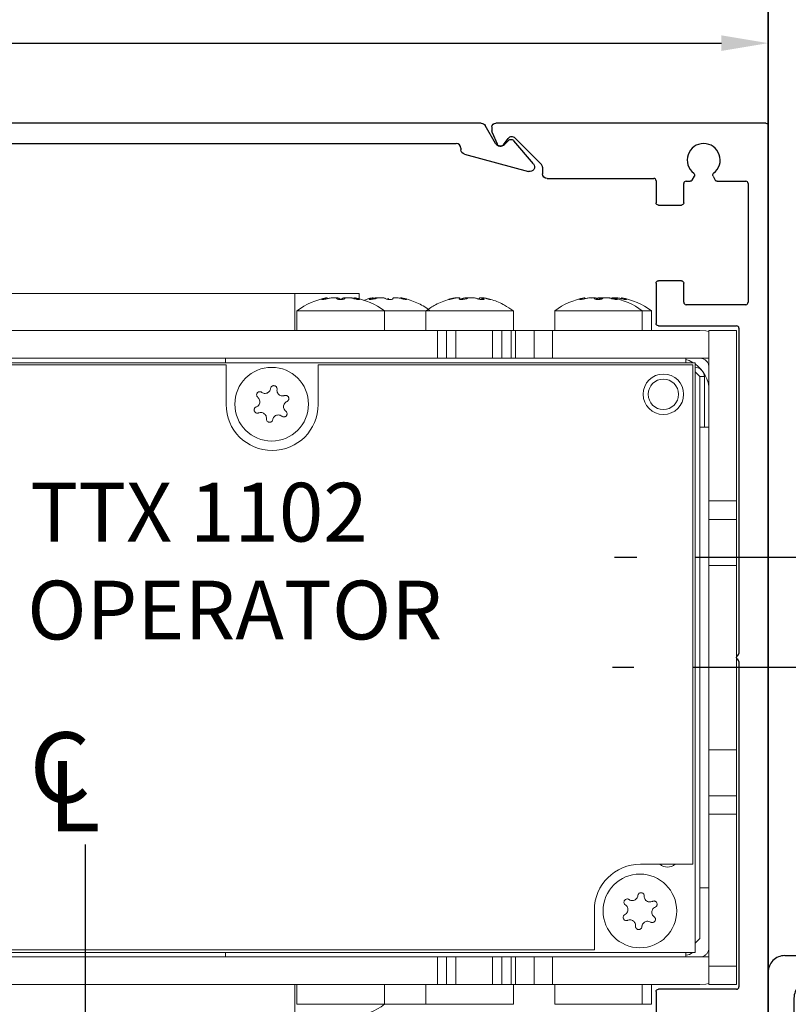
# Model space of a CAD drawing. Extents: x -46 to 58, y -103 to 127.
# Drawn here: x 6 to 10, y -7 to -3 of the extents above; entities that cross this region are included whole.
import ezdxf

# ---------------------------------------------------------------- set-up
doc = ezdxf.new("R2010")
doc.units = 0
doc.header["$MEASUREMENT"] = 0
doc.header["$PDMODE"] = 2
doc.header["$PDSIZE"] = -2
doc.linetypes.add('CENTER2', pattern=[1.125, 0.75, -0.125, 0.125, -0.125])
doc.linetypes.add('HIDDEN', pattern=[0.375, 0.25, -0.125])
doc.layers.get('0').update_dxf_attribs({"linetype": 'CONTINUOUS'})
doc.layers.get('DEFPOINTS').update_dxf_attribs({"linetype": 'CONTINUOUS'})
for name, color, linetype in [('DIM', 1, 'CONTINUOUS'), ('HIDDEN', 3, 'HIDDEN'), ('OBJECT', 7, 'CONTINUOUS'), ('TEXT', 1, 'CONTINUOUS')]:
    doc.layers.add(name, color=color, linetype=linetype)
doc.styles.add('ROMAND', font='romand')
doc.styles.get("Standard").update_dxf_attribs({"font": 'ROMAND.SHX'})
doc.dimstyles.get("Standard").update_dxf_attribs({"dimtxt": 0.075, "dimasz": 0.2, "dimexe": 0.09, "dimexo": 0.06, "dimgap": 0.05, "dimtad": 1, "dimtih": 1, "dimtoh": 1, "dimdec": 3, "dimzin": 4, "dimdsep": 46, "dimtxsty": 'Standard', "dimcen": -0.09, "dimadec": 0, "dimazin": 0, "dimtfac": 1, "dimtdec": 3, "dimtofl": 0, "dimtmove": 0, "dimatfit": 2, "dimfxl": 1, "dimtolj": 1, "dimtzin": 4, "dimarcsym": 0})

# ---------------------------------------------------------------- blocks, each defined once
blk = doc.blocks.new('A$C21431')
at = {"layer": 'DIM', "color": 0}
for p, q in [((0.8351, 4.4293), (0.8351, 4.1798)), ((0.9456, 4.3173), (0.9456, 4.1798)), ((0.8351, 0.0707), (0.8351, 0.3202)), ((0.9456, 0.1811), (0.9456, 0.3202))]:
    blk.add_line(p, q, dxfattribs=at)
at = {"layer": 'OBJECT', "color": 0}
for p, q in [((0.9058, 4.5), (2.7645, 4.5)), ((2.8351, 0.0707), (2.8351, 4.4293)), ((1.0163, 4.3896), (2.654, 4.3896)), ((2.7247, 4.3189), (2.7247, 0.1811)), ((1.0163, 0.1104), (2.654, 0.1104)), ((0.9058, 0), (2.7645, 0))]:
    blk.add_line(p, q, dxfattribs=at)
for centre, start, end in [((0.9058, 4.4293), 90, 180), ((2.7645, 4.4293), 0, 90), ((1.0163, 4.3189), 90, 180), ((2.654, 4.3189), 0, 90), ((1.0163, 0.1811), 180, 270), ((2.654, 0.1811), 270, 0), ((0.9058, 0.0707), 180, 270), ((2.7645, 0.0707), 270, 0)]:
    blk.add_arc(centre, 0.0707, start, end, dxfattribs=at)
blk = doc.blocks.new('Ip5252')
for p, q in [((7.6851, 10.805), (4.3012, 10.805)), ((7.7464, 10.7188), (7.7024, 10.795)), ((7.8014, 10.7311), (7.7842, 10.7139)), ((7.908, 10.6311), (7.825, 10.73)), ((4.3012, 10.718), (7.5782, 10.718)), ((7.5982, 10.698), (7.5982, 10.6918)), ((7.6131, 10.6725), (7.8875, 10.5989))]:
    blk.add_line(p, q)
at = {"color": 1}
for p, q in [((7.7308, 10.7891), (7.7308, 10.7718)), ((8.9019, 10.8051), (7.7468, 10.8051)), ((8.9119, 6.2481), (8.9119, 10.7951)), ((7.732, 10.7656), (7.7525, 10.7167)), ((7.7799, 10.7132), (7.7998, 10.7393)), ((7.8299, 10.7413), (7.9426, 10.6285)), ((7.9473, 10.6172), (7.9473, 10.5888)), ((7.9673, 10.5688), (8.4226, 10.5688)), ((8.5866, 10.5616), (8.5964, 10.5784)), ((8.6762, 10.5784), (8.6859, 10.5616)), ((8.4326, 10.5588), (8.4326, 10.4647)), ((8.5507, 10.4647), (8.5507, 10.5471)), ((8.5607, 10.5571), (8.578, 10.5566)), ((8.6946, 10.5566), (8.8163, 10.5571)), ((8.8263, 10.5471), (8.8263, 10.0395)), ((8.4426, 10.4547), (8.5407, 10.4547)), ((8.4326, 10.1218), (8.4326, 9.9491)), ((8.5407, 10.1318), (8.4426, 10.1318)), ((8.5507, 10.0395), (8.5507, 10.1218)), ((8.8163, 10.0295), (8.5607, 10.0295)), ((8.4426, 9.9391), (8.7769, 9.9391)), ((8.7869, 9.9291), (8.7869, 8.5389)), ((8.7869, 8.5042), (8.7869, 7.1143)), ((8.4326, 7.0943), (8.4326, 6.9214)), ((8.7769, 7.1043), (8.4426, 7.1043))]:
    blk.add_line(p, q, dxfattribs=at)
at = {"color": 7, "linetype": 'Continuous', "lineweight": 0}
for p, q in [((5.0761, 10.0767), (6.8871, 10.0767)), ((6.8871, 10.0767), (6.8871, 9.9192)), ((6.8871, 10.0767), (7.1627, 10.0767)), ((7.0246, 10.0546), (7.0246, 10.0592)), ((7.0254, 10.0549), (7.0254, 10.0591)), ((7.1426, 10.0591), (7.1426, 10.0563)), ((7.1433, 10.0592), (7.1433, 10.0546)), ((7.1627, 10.0549), (7.1627, 10.0767)), ((7.2222, 10.0532), (7.2222, 10.0591)), ((7.3071, 10.0565), (7.3071, 10.0547)), ((7.3394, 10.0591), (7.3394, 10.0563)), ((7.5934, 10.0525), (7.5934, 10.0578)), ((7.6769, 10.0577), (7.6769, 10.0529)), ((7.6881, 10.0586), (7.6881, 10.0516)), ((8.127, 10.0546), (8.127, 10.0592)), ((8.1277, 10.0549), (8.1277, 10.0591)), ((8.1662, 10.0592), (8.156, 10.0571)), ((8.2449, 10.0591), (8.2449, 10.0563)), ((8.2457, 10.0592), (8.2457, 10.0546)), ((8.285, 10.0592), (8.285, 10.0546)), ((6.9999, 10.0522), (7, 10.0519)), ((7.0912, 10.0557), (7.0912, 10.052)), ((7.1387, 10.0558), (7.1433, 10.0547)), ((7.1959, 10.0519), (7.1959, 10.0517)), ((7.5911, 10.0555), (7.5915, 10.0558)), ((8.1023, 10.0522), (8.1023, 10.0519)), ((8.1935, 10.0557), (8.1935, 10.052)), ((8.241, 10.0558), (8.2457, 10.0547)), ((8.2804, 10.0558), (8.285, 10.0547)), ((6.897, 10.0033), (6.897, 9.9192)), ((7.271, 10.0033), (6.897, 10.0033)), ((7.271, 9.9192), (7.271, 10.0033)), ((7.4481, 10.0033), (7.271, 10.0033)), ((7.4481, 10.0033), (7.4481, 9.9192)), ((7.808, 10.0033), (7.4481, 10.0033)), ((7.8222, 10.0033), (7.808, 10.0033)), ((7.8222, 9.9192), (7.8222, 10.0033)), ((7.9993, 10.0033), (7.9993, 9.9192)), ((8.3733, 10.0033), (7.9993, 10.0033)), ((8.3733, 9.9192), (8.3733, 10.0033)), ((8.4127, 10.0033), (8.3733, 10.0033)), ((8.4127, 9.9192), (8.4127, 10.0033)), ((5.4895, 9.9192), (7.4974, 9.9192)), ((7.4974, 9.8011), (7.4974, 9.9192)), ((7.5367, 9.9192), (7.4974, 9.9192)), ((7.5367, 9.9192), (7.5367, 9.8011)), ((7.5367, 9.9192), (7.5761, 9.9192)), ((7.5761, 9.9192), (7.5761, 9.8011)), ((7.5761, 9.9192), (7.7336, 9.9192)), ((7.7336, 9.8011), (7.7336, 9.9192)), ((7.7336, 9.9192), (7.7729, 9.9192)), ((7.7729, 9.8011), (7.7729, 9.9192)), ((7.8123, 9.9192), (7.7729, 9.9192)), ((7.8123, 9.9192), (7.8123, 9.8011)), ((7.832, 9.9192), (7.8123, 9.9192)), ((7.832, 9.9192), (7.832, 9.8011)), ((7.832, 9.9192), (7.9107, 9.9192)), ((7.9107, 9.8011), (7.9107, 9.9192)), ((7.9107, 9.9192), (7.9895, 9.9192)), ((7.9895, 9.9192), (7.9895, 9.8011)), ((8.6194, 9.9192), (7.9895, 9.9192)), ((8.7769, 9.9192), (8.6588, 9.9192)), ((8.6588, 9.9192), (8.6588, 9.1909)), ((8.7769, 9.9192), (8.7769, 9.1909)), ((4.7414, 9.7814), (8.5997, 9.7814)), ((4.7513, 9.7724), (6.5938, 9.7724)), ((5.4895, 9.8011), (7.4974, 9.8011)), ((6.5918, 9.8011), (6.5918, 9.7814)), ((6.5938, 9.7724), (6.5938, 9.6031)), ((6.9875, 9.6031), (6.9875, 9.7724)), ((6.9875, 9.7724), (8.5899, 9.7724)), ((7.4974, 9.8011), (7.5367, 9.8011)), ((7.5761, 9.8011), (7.5367, 9.8011)), ((7.5761, 9.8011), (7.7336, 9.8011)), ((7.7729, 9.8011), (7.7336, 9.8011)), ((7.7729, 9.8011), (7.8123, 9.8011)), ((7.8123, 9.8011), (7.832, 9.8011)), ((7.832, 9.8011), (7.9107, 9.8011)), ((7.9107, 9.8011), (7.9895, 9.8011)), ((7.9895, 9.8011), (8.6194, 9.8011)), ((8.0328, 9.7814), (8.0832, 9.7814)), ((8.5603, 9.7814), (8.5603, 9.8011)), ((8.5899, 9.7724), (8.5899, 7.6385)), ((8.5997, 9.7814), (8.5997, 7.2617)), ((8.5997, 9.742), (8.6194, 9.7224)), ((8.6194, 9.7224), (8.6194, 7.3208)), ((8.6391, 9.5058), (8.6391, 9.7224)), ((8.6588, 9.5058), (8.6194, 9.5058)), ((8.7769, 9.1909), (8.6588, 9.1909)), ((8.6588, 9.1909), (8.6588, 9.1121)), ((8.7769, 9.1909), (8.7769, 9.1121)), ((8.6588, 9.1121), (8.7769, 9.1121)), ((8.6588, 9.1121), (8.6588, 8.9153)), ((8.7769, 9.1121), (8.7769, 8.9153)), ((8.6588, 8.9153), (8.7769, 8.9153)), ((8.6588, 8.9153), (8.6588, 8.1279)), ((8.7769, 8.9153), (8.7769, 8.1279)), ((8.6588, 8.1279), (8.7769, 8.1279)), ((8.6588, 8.1279), (8.6588, 7.931)), ((8.7769, 8.1279), (8.7769, 7.931)), ((8.7769, 7.931), (8.6588, 7.931)), ((8.6588, 7.931), (8.6588, 7.8523)), ((8.7769, 7.931), (8.7769, 7.8523)), ((8.7769, 7.8523), (8.6588, 7.8523)), ((8.6588, 7.8523), (8.6588, 7.2027)), ((8.7769, 7.8523), (8.7769, 7.2027)), ((8.5899, 7.6385), (8.3655, 7.6385)), ((8.6194, 7.5373), (8.6588, 7.5373)), ((8.1686, 7.4416), (8.1686, 7.2724)), ((8.6194, 7.3208), (8.5997, 7.3011)), ((8.5997, 7.2617), (4.7414, 7.2617)), ((8.1686, 7.2724), (4.7513, 7.2724)), ((7.4974, 7.242), (5.4895, 7.242)), ((6.5918, 7.2617), (6.5918, 7.242)), ((7.4974, 7.1239), (7.4974, 7.242)), ((7.5367, 7.242), (7.4974, 7.242)), ((7.5367, 7.242), (7.5367, 7.1239)), ((7.5761, 7.242), (7.5367, 7.242)), ((7.5761, 7.242), (7.5761, 7.1239)), ((7.7336, 7.242), (7.5761, 7.242)), ((7.7336, 7.1239), (7.7336, 7.242)), ((7.7729, 7.242), (7.7336, 7.242)), ((7.7729, 7.1239), (7.7729, 7.242)), ((7.8123, 7.242), (7.7729, 7.242)), ((7.8123, 7.1239), (7.8123, 7.242)), ((7.832, 7.242), (7.8123, 7.242)), ((7.832, 7.242), (7.832, 7.1239)), ((7.9107, 7.242), (7.832, 7.242)), ((7.9107, 7.1239), (7.9107, 7.242)), ((7.9107, 7.242), (7.9895, 7.242)), ((7.9895, 7.242), (7.9895, 7.1239)), ((7.9895, 7.242), (8.6194, 7.242)), ((8.5603, 7.242), (8.5603, 7.2617)), ((8.7769, 7.2027), (8.6588, 7.2027)), ((8.6588, 7.2027), (8.6588, 7.1239)), ((8.7769, 7.2027), (8.7769, 7.1239)), ((7.4974, 7.1239), (5.4895, 7.1239)), ((6.8871, 7.1239), (6.8871, 6.9664)), ((6.897, 7.1239), (6.897, 7.0398)), ((7.271, 7.0398), (7.271, 7.1239)), ((7.4481, 7.1239), (7.4481, 7.0398)), ((7.4974, 7.1239), (7.5367, 7.1239)), ((7.5761, 7.1239), (7.5367, 7.1239)), ((7.7336, 7.1239), (7.5761, 7.1239)), ((7.7729, 7.1239), (7.7336, 7.1239)), ((7.7729, 7.1239), (7.8123, 7.1239)), ((7.8123, 7.1239), (7.832, 7.1239)), ((7.8222, 7.0398), (7.8222, 7.1239)), ((7.9107, 7.1239), (7.832, 7.1239)), ((7.9895, 7.1239), (7.9107, 7.1239)), ((8.6194, 7.1239), (7.9895, 7.1239)), ((7.9993, 7.1239), (7.9993, 7.0398)), ((8.3733, 7.0398), (8.3733, 7.1239)), ((8.4127, 7.0398), (8.4127, 7.1239)), ((8.7769, 7.1239), (8.6588, 7.1239)), ((6.897, 7.0398), (7.271, 7.0398)), ((7.271, 7.0398), (7.4481, 7.0398)), ((7.4481, 7.0398), (7.8222, 7.0398)), ((7.9993, 7.0398), (8.3733, 7.0398)), ((8.3733, 7.0398), (8.4127, 7.0398))]:
    blk.add_line(p, q, dxfattribs=at)
at = {"color": 8, "linetype": 'Continuous', "lineweight": 0}
for p, q in [((7.0118, 10.0557), (7.0118, 10.0521)), ((7.1562, 10.0521), (7.1562, 10.0557)), ((7.2126, 10.0558), (7.2126, 10.0519)), ((7.2881, 10.0558), (7.2881, 10.0517)), ((7.3548, 10.053), (7.3548, 10.0558)), ((7.56, 10.0557), (7.56, 10.0546)), ((7.5915, 10.0558), (7.5915, 10.053)), ((7.6042, 10.0558), (7.6042, 10.0519)), ((7.6935, 10.0517), (7.6935, 10.0557)), ((8.1141, 10.0557), (8.1141, 10.0521)), ((8.2585, 10.0521), (8.2585, 10.0557)), ((8.2979, 10.0521), (8.2979, 10.0557)), ((8.6194, 9.8011), (8.6588, 9.8011)), ((8.6391, 9.7224), (8.6194, 9.7224)), ((8.6194, 7.242), (8.6588, 7.242))]:
    blk.add_line(p, q, dxfattribs=at)
at = {"color": 7, "linetype": 'Continuous', "lineweight": 0, "flags": 128}
for points in [[(7.3073, 10.0551), (7.3072, 10.0543), (7.305, 10.053), (7.3011, 10.0521), (7.2961, 10.0516), (7.2906, 10.0515), (7.2851, 10.0519), (7.2802, 10.0527), (7.2764, 10.0538), (7.274, 10.0552), (7.2736, 10.0557), (7.2736, 10.0557)], [(8.6194, 9.9192), (8.6452, 9.9171), (8.6588, 9.9142)], [(8.5603, 9.7953), (8.5737, 9.7906), (8.5919, 9.7814)], [(8.5705, 9.7919), (8.5754, 9.7902), (8.5812, 9.7872)], [(7.2375, 7.2617), (7.2258, 7.2611), (7.1871, 7.2617)], [(8.6588, 7.1289), (8.6452, 7.1261), (8.6194, 7.1239)]]:
    blk.add_lwpolyline(points, dxfattribs=at)
at = {"color": 7, "linetype": 'Continuous', "lineweight": 0}
for centre, radius in [((6.7887, 9.6042), 0.1575), ((8.4639, 9.6464), 0.0866), ((8.4639, 9.6464), 0.065), ((8.3635, 7.4389), 0.1575)]:
    blk.add_circle(centre, radius, dxfattribs=at)
at = {"extrusion": (0, 0, -1)}
for centre, radius, start, end in [((-7.6851, 10.785), 0.02, 90, 150), ((-7.8127, 10.7198), 0.016, 45, 140), ((-7.6182, 10.6918), 0.02, 285, 0), ((-7.8926, 10.6183), 0.02, 140, 285)]:
    blk.add_arc(centre, radius, start, end, dxfattribs=at)
at = {"color": 1, "extrusion": (0, 0, -1)}
for centre, radius, start, end in [((-7.7468, 10.7891), 0.016, 0, 90), ((-7.7468, 10.7718), 0.016, 337.3106, 0), ((-8.9019, 10.7951), 0.01, 90, 180), ((-7.7672, 10.7229), 0.016, 217.3106, 337.3106), ((-7.9673, 10.5888), 0.02, 270, 0), ((-8.578, 10.5666), 0.01, 210, 270), ((-8.5877, 10.5834), 0.01, 127.1359, 210), ((-8.6849, 10.5834), 0.01, 330, 52.8641), ((-8.6946, 10.5666), 0.01, 270, 330), ((-8.4426, 10.4647), 0.01, 270, 0), ((-8.5407, 10.4647), 0.01, 180, 270), ((-8.4426, 10.1218), 0.01, 360, 90), ((-8.5407, 10.1218), 0.01, 90, 180), ((-8.4426, 9.9491), 0.01, 270, 0), ((-8.7869, 8.5216), 0.01, 300, 60), ((-8.4426, 7.0943), 0.01, 360, 90)]:
    blk.add_arc(centre, radius, start, end, dxfattribs=at)
at = {"color": 1}
for centre, radius, start, end in [((7.8157, 10.7272), 0.02, 45, 142.6894), ((8.6363, 10.6476), 0.0705, 307.1359, 232.8641), ((7.9313, 10.6172), 0.016, 360, 45), ((8.4226, 10.5588), 0.01, 0, 90), ((8.5607, 10.5471), 0.01, 90, 180), ((8.8163, 10.5471), 0.01, 0, 90), ((8.5607, 10.0395), 0.01, 180, 270), ((8.8163, 10.0395), 0.01, 270, 0), ((8.7769, 9.9291), 0.01, 360, 90), ((8.7769, 8.5389), 0.01, 300, 0), ((8.7769, 8.5042), 0.01, 0, 60), ((8.7769, 7.1143), 0.01, 270, 0)]:
    blk.add_arc(centre, radius, start, end, dxfattribs=at)
for centre, radius, start, end in [((7.5782, 10.698), 0.02, 0, 90), ((7.7672, 10.7308), 0.024, 210, 315)]:
    blk.add_arc(centre, radius, start, end)
at = {"color": 7, "linetype": 'Continuous', "lineweight": 0}
for centre, radius, start, end in [((7.084, 9.7499), 0.315, 100.8846, 126.4236), ((7.084, 9.7499), 0.315, 53.5764, 79.1161), ((8.1863, 9.7499), 0.315, 100.8846, 126.4236), ((8.1863, 9.7499), 0.315, 53.5764, 79.1161), ((8.2257, 9.7499), 0.315, 53.5764, 79.1161), ((8.521, 9.6633), 0.1378, 0, 55.1501), ((8.5997, 9.7224), 0.0394, 0, 90), ((6.7907, 9.6031), 0.1969, 180, 0), ((8.3655, 7.4416), 0.1969, 90, 180), ((8.4816, 7.6751), 0.0492, 228.0733, 311.9267), ((8.5603, 7.2893), 0.0394, 270, 315.573), ((7.084, 7.2932), 0.315, 280.8846, 306.4236)]:
    blk.add_arc(centre, radius, start, end, dxfattribs=at)
for points, knots in [([(7.0118, 10.0557), (7.0141, 10.0563), (7.0188, 10.0576), (7.0231, 10.0588), (7.025, 10.0593), (7.0245, 10.0592), (7.0245, 10.0592)], [0, 0, 0, 0, 0.321073, 0.642494, 0.955531, 1, 1, 1, 1]), ([(7.0253, 10.0592), (7.025, 10.0592), (7.0246, 10.0593), (7.0228, 10.0589), (7.0226, 10.0588)], [0, 0, 0, 0, 0.877486, 1, 1, 1, 1]), ([(7.0669, 10.0558), (7.0666, 10.0565), (7.066, 10.0577), (7.0616, 10.0589), (7.0551, 10.0594), (7.0473, 10.059), (7.039, 10.058), (7.0327, 10.0568), (7.0296, 10.0559), (7.0288, 10.0557)], [0, 0, 0, 0, 0.162226, 0.324626, 0.482839, 0.637272, 0.791312, 0.948316, 1, 1, 1, 1]), ([(7.0506, 10.0591), (7.0515, 10.0591), (7.0527, 10.0591), (7.0533, 10.0589), (7.0533, 10.0588)], [0, 0, 0, 0, 0.857319, 1, 1, 1, 1]), ([(7.0767, 10.0558), (7.076, 10.0565), (7.0747, 10.0577), (7.0693, 10.0589), (7.0632, 10.0594), (7.0589, 10.0591), (7.0574, 10.0591)], [0, 0, 0, 0, 0.284782, 0.569871, 0.847609, 1, 1, 1, 1]), ([(7.0912, 10.0557), (7.0918, 10.0563), (7.093, 10.0576), (7.0983, 10.0588), (7.1044, 10.0594), (7.1088, 10.0591), (7.1105, 10.0591)], [0, 0, 0, 0, 0.28021, 0.560723, 0.83392, 1, 1, 1, 1]), ([(7.1391, 10.0557), (7.1366, 10.0563), (7.1314, 10.0576), (7.1227, 10.0589), (7.1145, 10.0594), (7.1077, 10.0591), (7.103, 10.0581), (7.1012, 10.0569), (7.101, 10.056), (7.101, 10.0558)], [0, 0, 0, 0, 0.162612, 0.325399, 0.483941, 0.63852, 0.792481, 0.949221, 1, 1, 1, 1]), ([(7.1433, 10.0562), (7.1413, 10.0566), (7.1365, 10.0577), (7.1287, 10.0588), (7.1216, 10.0594), (7.1185, 10.0591), (7.1174, 10.0591)], [0, 0, 0, 0, 0.2234268, 0.5259754, 0.8206329, 1, 1, 1, 1]), ([(7.1429, 10.0591), (7.1428, 10.0591), (7.1424, 10.0594), (7.1446, 10.059), (7.1492, 10.058), (7.1543, 10.0568), (7.1576, 10.0559), (7.1584, 10.0557)], [0, 0, 0, 0, 0.089152, 0.361147, 0.632448, 0.908972, 1, 1, 1, 1]), ([(7.1434, 10.0592), (7.1436, 10.0592), (7.144, 10.059), (7.1478, 10.058), (7.1523, 10.0568), (7.1554, 10.0559), (7.1562, 10.0557)], [0, 0, 0, 0, 0.281058, 0.58637, 0.897561, 1, 1, 1, 1]), ([(7.2196, 10.0588), (7.2193, 10.0588), (7.2059, 10.0575), (7.1933, 10.0522), (7.1809, 10.0471)], [0, 0, 0, 0, 0.016606, 1, 1, 1, 1]), ([(7.2126, 10.0558), (7.2146, 10.0565), (7.2187, 10.0577), (7.2219, 10.0588), (7.2219, 10.059), (7.2219, 10.0591)], [0, 0, 0, 0, 0.375331, 0.751066, 1, 1, 1, 1]), ([(7.2221, 10.0592), (7.2217, 10.0592), (7.2213, 10.0592), (7.2197, 10.0589), (7.2195, 10.0588)], [0, 0, 0, 0, 0.931954, 1, 1, 1, 1]), ([(7.2221, 10.0563), (7.2239, 10.0567), (7.2284, 10.0578), (7.2362, 10.0589), (7.2438, 10.0593), (7.2486, 10.0593), (7.25, 10.0589), (7.2501, 10.0588)], [0, 0, 0, 0, 0.177805, 0.446884, 0.708944, 0.964455, 1, 1, 1, 1]), ([(7.2736, 10.0557), (7.273, 10.0563), (7.2718, 10.0576), (7.2665, 10.0589), (7.2595, 10.0594), (7.2513, 10.0591), (7.243, 10.0581), (7.237, 10.0569), (7.2341, 10.056), (7.2333, 10.0558)], [0, 0, 0, 0, 0.162612, 0.325399, 0.483941, 0.63852, 0.792481, 0.949221, 1, 1, 1, 1]), ([(7.3418, 10.0558), (7.339, 10.0565), (7.3336, 10.0577), (7.3249, 10.0589), (7.3173, 10.0594), (7.3113, 10.059), (7.3077, 10.058), (7.3069, 10.0568), (7.3073, 10.0559), (7.3074, 10.0557)], [0, 0, 0, 0, 0.162226, 0.324626, 0.482839, 0.637272, 0.791312, 0.948316, 1, 1, 1, 1]), ([(7.3397, 10.0591), (7.3396, 10.0591), (7.3392, 10.0594), (7.3413, 10.059), (7.3457, 10.0581), (7.3507, 10.0569), (7.354, 10.056), (7.3548, 10.0558)], [0, 0, 0, 0, 0.073393, 0.350947, 0.62739, 0.908824, 1, 1, 1, 1]), ([(7.4667, 10.0029), (7.4631, 10.006), (7.444, 10.0221), (7.4021, 10.0411), (7.3632, 10.0567), (7.3425, 10.0587), (7.3422, 10.0588)], [0, 0, 0, 0, 0.101807, 0.544908, 0.993446, 1, 1, 1, 1]), ([(7.56, 10.0557), (7.5628, 10.0563), (7.5683, 10.0576), (7.5754, 10.0589), (7.5801, 10.0593), (7.5823, 10.0592), (7.582, 10.0588), (7.5819, 10.0586)], [0, 0, 0, 0, 0.235455, 0.471165, 0.700728, 0.924552, 1, 1, 1, 1]), ([(7.5915, 10.0558), (7.5923, 10.0565), (7.5939, 10.0577), (7.5927, 10.0589), (7.5889, 10.0594), (7.5829, 10.059), (7.5754, 10.058), (7.5689, 10.0568), (7.5654, 10.0559), (7.5645, 10.0557)], [0, 0, 0, 0, 0.162226, 0.324626, 0.482839, 0.637272, 0.791312, 0.948316, 1, 1, 1, 1]), ([(7.6042, 10.0558), (7.6061, 10.0565), (7.61, 10.0577), (7.6182, 10.0589), (7.6266, 10.0593), (7.6326, 10.0592), (7.635, 10.0589), (7.6352, 10.0588)], [0, 0, 0, 0, 0.2495328, 0.4993344, 0.7426948, 0.9802417, 1, 1, 1, 1]), ([(7.6665, 10.0557), (7.6646, 10.0563), (7.6607, 10.0576), (7.6527, 10.0589), (7.6441, 10.0594), (7.6359, 10.0591), (7.6289, 10.0581), (7.6249, 10.0569), (7.6234, 10.056), (7.623, 10.0558)], [0, 0, 0, 0, 0.162612, 0.325399, 0.483941, 0.63852, 0.792481, 0.949221, 1, 1, 1, 1]), ([(7.6772, 10.0577), (7.6773, 10.0581), (7.6774, 10.0589), (7.6812, 10.0593), (7.6851, 10.0593), (7.6879, 10.0589), (7.6882, 10.0588)], [0, 0, 0, 0, 0.282675, 0.623825, 0.956447, 1, 1, 1, 1]), ([(7.7097, 10.0558), (7.707, 10.0565), (7.7015, 10.0577), (7.6946, 10.0589), (7.6898, 10.0594), (7.6877, 10.059), (7.6883, 10.058), (7.6908, 10.0568), (7.6929, 10.0559), (7.6935, 10.0557)], [0, 0, 0, 0, 0.162226, 0.324626, 0.482839, 0.637272, 0.791312, 0.948316, 1, 1, 1, 1]), ([(8.1141, 10.0557), (8.1165, 10.0563), (8.1212, 10.0576), (8.1254, 10.0588), (8.1273, 10.0593), (8.1269, 10.0592), (8.1268, 10.0592)], [0, 0, 0, 0, 0.321073, 0.642494, 0.955531, 1, 1, 1, 1]), ([(8.1276, 10.0592), (8.1273, 10.0592), (8.1269, 10.0593), (8.1252, 10.0589), (8.125, 10.0588)], [0, 0, 0, 0, 0.877486, 1, 1, 1, 1]), ([(8.1693, 10.0558), (8.169, 10.0565), (8.1684, 10.0577), (8.164, 10.0589), (8.1575, 10.0594), (8.1497, 10.059), (8.1413, 10.058), (8.1351, 10.0568), (8.1319, 10.0559), (8.1311, 10.0557)], [0, 0, 0, 0, 0.162226, 0.324626, 0.482839, 0.637272, 0.791312, 0.948316, 1, 1, 1, 1]), ([(8.1529, 10.0591), (8.1539, 10.0591), (8.155, 10.0591), (8.1556, 10.0589), (8.1557, 10.0588)], [0, 0, 0, 0, 0.857319, 1, 1, 1, 1]), ([(8.179, 10.0558), (8.1784, 10.0565), (8.177, 10.0577), (8.1716, 10.0589), (8.1656, 10.0594), (8.1613, 10.0591), (8.1598, 10.0591)], [0, 0, 0, 0, 0.284782, 0.569871, 0.847609, 1, 1, 1, 1]), ([(8.2023, 10.0588), (8.2005, 10.059), (8.1967, 10.0594), (8.1891, 10.059), (8.1831, 10.0584), (8.1802, 10.0578), (8.18, 10.0577)], [0, 0, 0, 0, 0.306028, 0.635232, 0.963596, 1, 1, 1, 1]), ([(8.1935, 10.0557), (8.1942, 10.0563), (8.1954, 10.0576), (8.2006, 10.0588), (8.2068, 10.0594), (8.2112, 10.0591), (8.2129, 10.0591)], [0, 0, 0, 0, 0.28021, 0.560723, 0.83392, 1, 1, 1, 1]), ([(8.2415, 10.0557), (8.2389, 10.0563), (8.2338, 10.0576), (8.225, 10.0589), (8.2168, 10.0594), (8.2101, 10.0591), (8.2054, 10.0581), (8.2035, 10.0569), (8.2034, 10.056), (8.2034, 10.0558)], [0, 0, 0, 0, 0.162612, 0.325399, 0.483941, 0.63852, 0.792481, 0.949221, 1, 1, 1, 1]), ([(8.2457, 10.0562), (8.2436, 10.0566), (8.2389, 10.0577), (8.231, 10.0588), (8.224, 10.0594), (8.2209, 10.0591), (8.2197, 10.0591)], [0, 0, 0, 0, 0.2234268, 0.5259754, 0.8206329, 1, 1, 1, 1]), ([(8.2452, 10.0591), (8.2451, 10.0591), (8.2448, 10.0594), (8.247, 10.059), (8.2515, 10.058), (8.2567, 10.0568), (8.26, 10.0559), (8.2608, 10.0557)], [0, 0, 0, 0, 0.089152, 0.361147, 0.632448, 0.908972, 1, 1, 1, 1]), ([(8.2458, 10.0592), (8.2459, 10.0592), (8.2463, 10.059), (8.2502, 10.058), (8.2547, 10.0568), (8.2578, 10.0559), (8.2585, 10.0557)], [0, 0, 0, 0, 0.281058, 0.58637, 0.897561, 1, 1, 1, 1]), ([(8.2809, 10.0557), (8.2783, 10.0563), (8.2732, 10.0576), (8.2644, 10.0589), (8.2563, 10.0593), (8.2507, 10.0592), (8.2488, 10.0588), (8.2484, 10.0587)], [0, 0, 0, 0, 0.23774, 0.475738, 0.707528, 0.933525, 1, 1, 1, 1]), ([(8.2851, 10.0592), (8.2853, 10.0592), (8.2857, 10.059), (8.2895, 10.058), (8.2941, 10.0568), (8.2971, 10.0559), (8.2979, 10.0557)], [0, 0, 0, 0, 0.281058, 0.58637, 0.897561, 1, 1, 1, 1]), ([(7.0288, 10.0557), (7.027, 10.0552), (7.0234, 10.0543), (7.0174, 10.053), (7.0118, 10.052), (7.0072, 10.0515), (7.0041, 10.0515), (7.0028, 10.0519), (7.0034, 10.0527), (7.0057, 10.0538), (7.0089, 10.0549), (7.0111, 10.0555), (7.0118, 10.0557)], [0, 0, 0, 0, 0.110542, 0.221131, 0.330274, 0.436426, 0.539835, 0.641988, 0.744829, 0.849951, 0.958006, 1, 1, 1, 1]), ([(7.101, 10.0558), (7.1008, 10.0554), (7.1003, 10.0544), (7.0972, 10.0532), (7.0927, 10.0523), (7.0872, 10.0518), (7.0814, 10.0518), (7.076, 10.0522), (7.0715, 10.053), (7.0682, 10.0541), (7.0671, 10.0551), (7.067, 10.0557), (7.0669, 10.0558)], [0, 0, 0, 0, 0.11195, 0.22395, 0.334446, 0.441963, 0.546831, 0.650571, 0.755106, 0.861968, 0.97173, 1, 1, 1, 1]), ([(7.0916, 10.052), (7.0903, 10.052), (7.0872, 10.0522), (7.0827, 10.053), (7.0789, 10.0541), (7.0772, 10.0551), (7.0768, 10.0557), (7.0767, 10.0558)], [0, 0, 0, 0, 0.172006, 0.419708, 0.672925, 0.933012, 1, 1, 1, 1]), ([(7.0847, 10.0528), (7.086, 10.0531), (7.0888, 10.0538), (7.0906, 10.0549), (7.0911, 10.0555), (7.0912, 10.0557)], [0, 0, 0, 0, 0.4041, 0.833228, 1, 1, 1, 1]), ([(7.1562, 10.0557), (7.1578, 10.0552), (7.161, 10.0543), (7.164, 10.053), (7.1652, 10.052), (7.1643, 10.0515), (7.1616, 10.0515), (7.1575, 10.0519), (7.1523, 10.0527), (7.1466, 10.0538), (7.1421, 10.0549), (7.1398, 10.0555), (7.1391, 10.0557)], [0, 0, 0, 0, 0.110542, 0.221131, 0.330274, 0.436426, 0.539835, 0.641988, 0.744829, 0.849951, 0.958006, 1, 1, 1, 1]), ([(7.2333, 10.0558), (7.2317, 10.0554), (7.2283, 10.0544), (7.2223, 10.0532), (7.2165, 10.0523), (7.2115, 10.0518), (7.208, 10.0518), (7.206, 10.0522), (7.206, 10.053), (7.2077, 10.0541), (7.2104, 10.0551), (7.2122, 10.0557), (7.2126, 10.0558)], [0, 0, 0, 0, 0.11195, 0.22395, 0.334446, 0.441963, 0.546831, 0.650571, 0.755106, 0.861968, 0.97173, 1, 1, 1, 1]), ([(7.2801, 10.0528), (7.2807, 10.0528), (7.283, 10.0532), (7.2859, 10.0541), (7.2876, 10.0551), (7.288, 10.0557), (7.2881, 10.0558)], [0, 0, 0, 0, 0.134714, 0.512292, 0.900112, 1, 1, 1, 1]), ([(7.3548, 10.0558), (7.3565, 10.0554), (7.3599, 10.0544), (7.3635, 10.0532), (7.3653, 10.0523), (7.3651, 10.0518), (7.363, 10.0518), (7.3593, 10.0522), (7.3544, 10.053), (7.3488, 10.0541), (7.3445, 10.0551), (7.3422, 10.0557), (7.3418, 10.0558)], [0, 0, 0, 0, 0.11195, 0.22395, 0.334446, 0.441963, 0.546831, 0.650571, 0.755106, 0.861968, 0.97173, 1, 1, 1, 1]), ([(7.5482, 10.0525), (7.5278, 10.0456), (7.4927, 10.0339), (7.4625, 10.0125), (7.4498, 10.0035)], [0, 0, 0, 0, 0.580022, 1, 1, 1, 1]), ([(7.5645, 10.0557), (7.5625, 10.0552), (7.5586, 10.0543), (7.553, 10.053), (7.5485, 10.052), (7.5458, 10.0516), (7.5447, 10.0514), (7.545, 10.0515), (7.545, 10.0515)], [0, 0, 0, 0, 0.2043728, 0.4088323, 0.6106193, 0.8068759, 0.9980608, 1, 1, 1, 1]), ([(7.5459, 10.0519), (7.5467, 10.0522), (7.5482, 10.0527), (7.5525, 10.0538), (7.5567, 10.0549), (7.5593, 10.0555), (7.56, 10.0557)], [0, 0, 0, 0, 0.287255, 0.580885, 0.882704, 1, 1, 1, 1]), ([(7.623, 10.0558), (7.6221, 10.0554), (7.6202, 10.0544), (7.6153, 10.0532), (7.6097, 10.0523), (7.6038, 10.0518), (7.5985, 10.0518), (7.5941, 10.0522), (7.5913, 10.053), (7.5901, 10.0538), (7.5904, 10.0543), (7.5904, 10.0543)], [0, 0, 0, 0, 0.127758, 0.255572, 0.381671, 0.504368, 0.624044, 0.742432, 0.861728, 0.983679, 1, 1, 1, 1]), ([(7.5934, 10.0531), (7.5952, 10.0534), (7.5989, 10.0541), (7.6023, 10.0551), (7.6038, 10.0557), (7.6042, 10.0558)], [0, 0, 0, 0, 0.4333123, 0.8839362, 1, 1, 1, 1]), ([(7.6935, 10.0557), (7.6945, 10.0552), (7.6966, 10.0543), (7.6974, 10.053), (7.6963, 10.052), (7.6933, 10.0515), (7.6888, 10.0515), (7.6835, 10.0519), (7.6778, 10.0527), (7.6724, 10.0538), (7.6686, 10.0549), (7.6669, 10.0555), (7.6665, 10.0557)], [0, 0, 0, 0, 0.110542, 0.221131, 0.330274, 0.436426, 0.539835, 0.641988, 0.744829, 0.849951, 0.958006, 1, 1, 1, 1]), ([(7.7053, 10.0558), (7.7072, 10.0554), (7.7112, 10.0544), (7.7167, 10.0532), (7.721, 10.0523), (7.7238, 10.0518), (7.7241, 10.0518), (7.7243, 10.0518)], [0, 0, 0, 0, 0.206714, 0.413519, 0.617549, 0.816076, 1, 1, 1, 1]), ([(7.8196, 10.0041), (7.8081, 10.0121), (7.7809, 10.0311), (7.7435, 10.0478), (7.7176, 10.053), (7.7105, 10.0544)], [0, 0, 0, 0, 0.346201, 0.820624, 1, 1, 1, 1]), ([(8.1311, 10.0557), (8.1294, 10.0552), (8.1258, 10.0543), (8.1198, 10.053), (8.1141, 10.052), (8.1095, 10.0515), (8.1065, 10.0515), (8.1052, 10.0519), (8.1057, 10.0527), (8.1081, 10.0538), (8.1112, 10.0549), (8.1135, 10.0555), (8.1141, 10.0557)], [0, 0, 0, 0, 0.110542, 0.221131, 0.330274, 0.436426, 0.539835, 0.641988, 0.744829, 0.849951, 0.958006, 1, 1, 1, 1]), ([(8.2034, 10.0558), (8.2031, 10.0554), (8.2027, 10.0544), (8.1996, 10.0532), (8.195, 10.0523), (8.1895, 10.0518), (8.1838, 10.0518), (8.1784, 10.0522), (8.1738, 10.053), (8.1706, 10.0541), (8.1694, 10.0551), (8.1693, 10.0557), (8.1693, 10.0558)], [0, 0, 0, 0, 0.11195, 0.22395, 0.334446, 0.441963, 0.546831, 0.650571, 0.755106, 0.861968, 0.97173, 1, 1, 1, 1]), ([(8.194, 10.052), (8.1927, 10.052), (8.1895, 10.0522), (8.1851, 10.053), (8.1812, 10.0541), (8.1795, 10.0551), (8.1791, 10.0557), (8.179, 10.0558)], [0, 0, 0, 0, 0.172006, 0.419708, 0.672925, 0.933012, 1, 1, 1, 1]), ([(8.1871, 10.0528), (8.1884, 10.0531), (8.1912, 10.0538), (8.193, 10.0549), (8.1934, 10.0555), (8.1935, 10.0557)], [0, 0, 0, 0, 0.4041, 0.833228, 1, 1, 1, 1]), ([(8.2585, 10.0557), (8.2601, 10.0552), (8.2634, 10.0543), (8.2664, 10.053), (8.2676, 10.052), (8.2667, 10.0515), (8.264, 10.0515), (8.2598, 10.0519), (8.2547, 10.0527), (8.249, 10.0538), (8.2445, 10.0549), (8.2422, 10.0555), (8.2415, 10.0557)], [0, 0, 0, 0, 0.110542, 0.221131, 0.330274, 0.436426, 0.539835, 0.641988, 0.744829, 0.849951, 0.958006, 1, 1, 1, 1]), ([(8.2979, 10.0557), (8.2995, 10.0552), (8.3027, 10.0543), (8.3058, 10.053), (8.3069, 10.052), (8.306, 10.0515), (8.3034, 10.0515), (8.2992, 10.0519), (8.294, 10.0527), (8.2884, 10.0538), (8.2839, 10.0549), (8.2815, 10.0555), (8.2809, 10.0557)], [0, 0, 0, 0, 0.110542, 0.221131, 0.330274, 0.436426, 0.539835, 0.641988, 0.744829, 0.849951, 0.958006, 1, 1, 1, 1]), ([(8.6588, 9.7617), (8.6585, 9.7652), (8.6581, 9.7721), (8.6531, 9.7833), (8.6449, 9.7925), (8.6343, 9.7989), (8.6253, 9.801), (8.6202, 9.8011), (8.6194, 9.8011)], [0, 0, 0, 0, 0.199972, 0.40095, 0.582926, 0.766807, 0.963501, 1, 1, 1, 1]), ([(6.7843, 9.6713), (6.7846, 9.6729), (6.7853, 9.676), (6.7883, 9.6799), (6.7923, 9.6826), (6.7969, 9.6837), (6.8016, 9.6832), (6.8057, 9.6814), (6.809, 9.6783), (6.8112, 9.6742), (6.8118, 9.6704), (6.8116, 9.6682), (6.8115, 9.6675)], [0, 0, 0, 0, 0.110618, 0.221292, 0.330226, 0.435507, 0.537411, 0.637748, 0.738872, 0.84272, 0.950118, 1, 1, 1, 1]), ([(6.7293, 9.6333), (6.7282, 9.6344), (6.7259, 9.6367), (6.7243, 9.6413), (6.7242, 9.646), (6.7257, 9.6505), (6.7285, 9.6542), (6.7324, 9.6567), (6.7368, 9.6578), (6.7414, 9.6575), (6.7445, 9.6561), (6.746, 9.6551), (6.7462, 9.6549)], [0, 0, 0, 0, 0.11358, 0.227223, 0.338978, 0.447115, 0.552127, 0.655898, 0.760724, 0.868386, 0.979513, 1, 1, 1, 1]), ([(6.7462, 9.6549), (6.7485, 9.6535), (6.7531, 9.6507), (6.7613, 9.6497), (6.7693, 9.6514), (6.7761, 9.6554), (6.7812, 9.6613), (6.7836, 9.667), (6.7842, 9.6704), (6.7843, 9.6713)], [0, 0, 0, 0, 0.162219, 0.324647, 0.482073, 0.635116, 0.787836, 0.944166, 1, 1, 1, 1]), ([(6.8115, 9.6675), (6.8113, 9.6648), (6.811, 9.6594), (6.8139, 9.6516), (6.819, 9.6453), (6.8257, 9.6411), (6.8334, 9.6393), (6.8395, 9.6398), (6.8427, 9.6409), (6.8435, 9.6412)], [0, 0, 0, 0, 0.163218, 0.32665, 0.484912, 0.638321, 0.790846, 0.946516, 1, 1, 1, 1]), ([(6.8435, 9.6412), (6.8451, 9.6416), (6.8481, 9.6424), (6.853, 9.6415), (6.8572, 9.6392), (6.8603, 9.6356), (6.862, 9.6314), (6.8623, 9.6268), (6.861, 9.6224), (6.8584, 9.6186), (6.8557, 9.6166), (6.8541, 9.6158), (6.8538, 9.6157)], [0, 0, 0, 0, 0.11358, 0.227223, 0.338978, 0.447115, 0.552127, 0.655898, 0.760724, 0.868386, 0.979513, 1, 1, 1, 1]), ([(6.7225, 9.5924), (6.7249, 9.5936), (6.7298, 9.5959), (6.7351, 9.6023), (6.738, 9.6099), (6.7383, 9.6179), (6.736, 9.6254), (6.7325, 9.6304), (6.73, 9.6327), (6.7293, 9.6333)], [0, 0, 0, 0, 0.163218, 0.32665, 0.484912, 0.638321, 0.790846, 0.946516, 1, 1, 1, 1]), ([(6.8538, 9.6157), (6.8515, 9.6144), (6.8468, 9.6118), (6.8418, 9.6052), (6.8392, 9.5975), (6.8393, 9.5895), (6.8419, 9.5821), (6.8456, 9.5772), (6.8483, 9.5751), (6.849, 9.5745)], [0, 0, 0, 0, 0.162219, 0.324647, 0.482073, 0.635116, 0.787836, 0.944166, 1, 1, 1, 1]), ([(6.7328, 9.5669), (6.7313, 9.5664), (6.7282, 9.5654), (6.7234, 9.5661), (6.719, 9.5682), (6.7158, 9.5717), (6.7138, 9.5759), (6.7134, 9.5804), (6.7144, 9.5849), (6.7168, 9.5887), (6.7198, 9.5912), (6.7219, 9.5921), (6.7225, 9.5924)], [0, 0, 0, 0, 0.110618, 0.221292, 0.330226, 0.435507, 0.537411, 0.637748, 0.738872, 0.84272, 0.950118, 1, 1, 1, 1]), ([(6.766, 9.5421), (6.7661, 9.5448), (6.7662, 9.5502), (6.763, 9.5578), (6.7576, 9.5639), (6.7507, 9.5678), (6.743, 9.5692), (6.7369, 9.5685), (6.7336, 9.5672), (6.7328, 9.5669)], [0, 0, 0, 0, 0.162219, 0.324647, 0.482073, 0.635116, 0.787836, 0.944166, 1, 1, 1, 1]), ([(6.8321, 9.5529), (6.8298, 9.5544), (6.8253, 9.5574), (6.8171, 9.5588), (6.8091, 9.5575), (6.8021, 9.5537), (6.7967, 9.548), (6.7941, 9.5425), (6.7934, 9.5391), (6.7932, 9.5383)], [0, 0, 0, 0, 0.163218, 0.32665, 0.484912, 0.638321, 0.790846, 0.946516, 1, 1, 1, 1]), ([(6.849, 9.5745), (6.8502, 9.5734), (6.8525, 9.5713), (6.8544, 9.5667), (6.8547, 9.5619), (6.8534, 9.5574), (6.8507, 9.5536), (6.847, 9.5509), (6.8426, 9.5496), (6.838, 9.5498), (6.8344, 9.5511), (6.8326, 9.5524), (6.8321, 9.5529)], [0, 0, 0, 0, 0.110618, 0.221292, 0.330226, 0.435507, 0.537411, 0.637748, 0.738872, 0.84272, 0.950118, 1, 1, 1, 1]), ([(6.7932, 9.5383), (6.7928, 9.5368), (6.792, 9.5337), (6.7889, 9.5299), (6.7847, 9.5275), (6.7801, 9.5265), (6.7755, 9.5272), (6.7714, 9.5292), (6.7682, 9.5325), (6.7662, 9.5367), (6.7658, 9.54), (6.766, 9.5418), (6.766, 9.5421)], [0, 0, 0, 0, 0.11358, 0.227223, 0.338978, 0.447115, 0.552127, 0.655898, 0.760724, 0.868386, 0.979513, 1, 1, 1, 1]), ([(8.3014, 7.4647), (8.3002, 7.4657), (8.2977, 7.4677), (8.2955, 7.4721), (8.2949, 7.4768), (8.2959, 7.4815), (8.2984, 7.4854), (8.3019, 7.4883), (8.3062, 7.4899), (8.3107, 7.4901), (8.3144, 7.489), (8.3163, 7.4878), (8.3169, 7.4874)], [0, 0, 0, 0, 0.110618, 0.221292, 0.330226, 0.435507, 0.537411, 0.637748, 0.738872, 0.84272, 0.950118, 1, 1, 1, 1]), ([(8.3169, 7.4874), (8.3192, 7.486), (8.3239, 7.4833), (8.3322, 7.4825), (8.3401, 7.4842), (8.3469, 7.4884), (8.3519, 7.4945), (8.3541, 7.5002), (8.3546, 7.5035), (8.3547, 7.5044)], [0, 0, 0, 0, 0.163218, 0.32665, 0.484912, 0.638321, 0.790846, 0.946516, 1, 1, 1, 1]), ([(8.3547, 7.5044), (8.355, 7.506), (8.3557, 7.5091), (8.3585, 7.513), (8.3625, 7.5158), (8.3671, 7.517), (8.3717, 7.5166), (8.3759, 7.5148), (8.3793, 7.5118), (8.3815, 7.5078), (8.3822, 7.5044), (8.3821, 7.5026), (8.3821, 7.5023)], [0, 0, 0, 0, 0.11358, 0.227223, 0.338978, 0.447115, 0.552127, 0.655898, 0.760724, 0.868386, 0.979513, 1, 1, 1, 1]), ([(8.3821, 7.5023), (8.3822, 7.4996), (8.3825, 7.4943), (8.3862, 7.4869), (8.3919, 7.4812), (8.3991, 7.4777), (8.4069, 7.4768), (8.4129, 7.4779), (8.416, 7.4794), (8.4169, 7.4798)], [0, 0, 0, 0, 0.162219, 0.324647, 0.482073, 0.635116, 0.787836, 0.944166, 1, 1, 1, 1]), ([(8.2993, 7.4233), (8.3015, 7.4247), (8.306, 7.4276), (8.3106, 7.4345), (8.3127, 7.4424), (8.3121, 7.4503), (8.309, 7.4575), (8.305, 7.4622), (8.3022, 7.4642), (8.3014, 7.4647)], [0, 0, 0, 0, 0.1622188, 0.3246474, 0.4820727, 0.6351161, 0.7878365, 0.9441657, 1, 1, 1, 1]), ([(8.4288, 7.455), (8.4264, 7.4537), (8.4218, 7.451), (8.4169, 7.4442), (8.4145, 7.4365), (8.4147, 7.4285), (8.4174, 7.4211), (8.4212, 7.4164), (8.4239, 7.4143), (8.4246, 7.4137)], [0, 0, 0, 0, 0.163218, 0.32665, 0.484912, 0.638321, 0.790846, 0.946516, 1, 1, 1, 1]), ([(8.4169, 7.4798), (8.4184, 7.4803), (8.4213, 7.4815), (8.4262, 7.4812), (8.4307, 7.4793), (8.4342, 7.4761), (8.4364, 7.472), (8.4371, 7.4675), (8.4364, 7.463), (8.4342, 7.459), (8.4314, 7.4563), (8.4294, 7.4553), (8.4288, 7.455)], [0, 0, 0, 0, 0.110618, 0.221292, 0.330226, 0.435507, 0.537411, 0.637748, 0.738872, 0.84272, 0.950118, 1, 1, 1, 1]), ([(8.3111, 7.3985), (8.3096, 7.398), (8.3066, 7.397), (8.3018, 7.3975), (8.2974, 7.3996), (8.2941, 7.4029), (8.2921, 7.4071), (8.2915, 7.4116), (8.2925, 7.4161), (8.2948, 7.4201), (8.2974, 7.4223), (8.299, 7.4231), (8.2993, 7.4233)], [0, 0, 0, 0, 0.11358, 0.227223, 0.338978, 0.447115, 0.552127, 0.655898, 0.760724, 0.868386, 0.979513, 1, 1, 1, 1]), ([(8.4246, 7.4137), (8.4258, 7.4127), (8.4282, 7.4106), (8.4302, 7.4061), (8.4306, 7.4013), (8.4293, 7.3967), (8.4267, 7.3929), (8.4231, 7.3902), (8.4187, 7.3888), (8.4141, 7.3888), (8.4109, 7.3899), (8.4094, 7.3909), (8.4091, 7.3911)], [0, 0, 0, 0, 0.11358, 0.227223, 0.338978, 0.447115, 0.552127, 0.655898, 0.760724, 0.868386, 0.979513, 1, 1, 1, 1]), ([(8.3448, 7.3743), (8.3448, 7.377), (8.3448, 7.3824), (8.3414, 7.39), (8.3359, 7.396), (8.3289, 7.3997), (8.3212, 7.401), (8.3151, 7.4001), (8.312, 7.3988), (8.3111, 7.3985)], [0, 0, 0, 0, 0.1632183, 0.3266499, 0.484912, 0.6383213, 0.7908462, 0.9465162, 1, 1, 1, 1]), ([(8.3722, 7.3722), (8.372, 7.3706), (8.3715, 7.3675), (8.3687, 7.3634), (8.3649, 7.3605), (8.3604, 7.3591), (8.3557, 7.3592), (8.3515, 7.3608), (8.348, 7.3637), (8.3455, 7.3676), (8.3446, 7.3713), (8.3448, 7.3736), (8.3448, 7.3743)], [0, 0, 0, 0, 0.110618, 0.221292, 0.330226, 0.435507, 0.537411, 0.637748, 0.738872, 0.84272, 0.950118, 1, 1, 1, 1]), ([(8.4091, 7.3911), (8.4068, 7.3923), (8.402, 7.3948), (8.3937, 7.3952), (8.3859, 7.3931), (8.3793, 7.3886), (8.3746, 7.3824), (8.3726, 7.3766), (8.3723, 7.3731), (8.3722, 7.3722)], [0, 0, 0, 0, 0.162219, 0.324647, 0.482073, 0.635116, 0.787836, 0.944166, 1, 1, 1, 1]), ([(8.6194, 7.242), (8.6238, 7.2425), (8.6326, 7.2433), (8.6443, 7.25), (8.6529, 7.2595), (8.6576, 7.2702), (8.6587, 7.2774), (8.6588, 7.2809), (8.6588, 7.2814)], [0, 0, 0, 0, 0.202267, 0.404632, 0.603118, 0.787968, 0.968974, 1, 1, 1, 1])]:
    blk.add_open_spline(points, degree=3, knots=knots, dxfattribs=at)
at = {"layer": 'DIM'}
blk.add_line((8.9119, 10.7301), (8.9119, 11.2363), dxfattribs=at)
at = {"layer": 'OBJECT', "linetype": 'Continuous'}
blk.add_line((8.9119, 11.4289), (8.9119, 3.8586), dxfattribs=at)
at = {"layer": 'OBJECT'}
blk.add_line((8.9119, 7.8931), (8.9119, 7.7628), dxfattribs=at)
at = {"layer": 'DIM', "color": 0, "rotation": 270}
blk.add_blockref('A$C21431', (8.9119, 8.0828), dxfattribs=at)
at = {"layer": 'TEXT', "linetype": 'Continuous', "style": 'ROMAND'}
for s, p in [('TTX 1102', (5.7562, 9.0173)), ('OPERATOR', (5.7432, 8.599))]:
    blk.add_text(s, height=0.251, dxfattribs=at).set_placement(p)
blk = doc.blocks.new('*D222')
at = {"layer": 'DEFPOINTS', "color": 0}
for p in [(9.6604, -3.2957), (9.6604, -3.6477), (4.6266, -5.2229)]:
    blk.add_point(p, dxfattribs=at)
at = {"layer": 'DIM', "color": 0, "lineweight": -2}
for p, q in [((4.6266, -4.9729), (4.6266, -3.0457)), ((9.6604, -3.3977), (9.6604, -3.0457)), ((4.8266, -3.2957), (9.4604, -3.2957))]:
    blk.add_line(p, q, dxfattribs=at)
at = {"layer": 'DIM', "color": 0}
for points in [[(4.8266, -3.2624), (4.8266, -3.3291), (4.6266, -3.2957)], [(9.4604, -3.3291), (9.4604, -3.2624), (9.6604, -3.2957)]]:
    blk.add_solid(points, dxfattribs=at)
at = {"layer": 'DIM', "color": 0, "insert": (5.5771, -3.0556), "char_height": 0.25, "attachment_point": 5}
blk.add_mtext('\\A1;5" [127]', dxfattribs=at)
blk = doc.blocks.new('A$C11836')
at = {"layer": 'TEXT'}
for s, p in [('C', (-0.084, 0.3206)), ('L', (0.0493, 0.1178))]:
    blk.add_text(s, height=0.4951, dxfattribs=at).set_placement(p)

msp = doc.modelspace()

# ---------------------------------------------------------------- linework, layer by layer
at = {"layer": 'DIM', "linetype": 'CENTER2'}
msp.add_line((6.74001, -6.720286), (6.740229, -9.35968), dxfattribs=at)
at = {"layer": 'HIDDEN', "ltscale": 2}
for p, q in [((10.598915, -5.49312), (9.003037, -5.49312)), ((11.336456, -5.964323), (8.994876, -5.964323))]:
    msp.add_line(p, q, dxfattribs=at)

# ---------------------------------------------------------------- block references
at = {"color": 0}
msp.add_blockref('Ip5252', (0.748563, -14.442802), dxfattribs=at)
at = {"layer": 'DIM', "color": 0, "xscale": 0.6059640681496479, "yscale": 0.6059640681496479, "zscale": 0.6059640681496479}
msp.add_blockref('A$C11836', (6.552821, -6.734841), dxfattribs=at)

# ---------------------------------------------------------------- dimensions: what is measured, and where the dimension line sits
at = {"layer": 'DIM'}
dim = msp.add_linear_dim(base=(9.660443, -3.295729), p1=(4.626552, -5.222903), p2=(9.660443, -3.647738), text='5" [127]', dimstyle='Standard', override={"dimtxt": 0.25, "dimexe": 0.25, "dimexo": 0.25, "dimdec": 3, "dimlunit": 4, "dimfrac": 2}, dxfattribs=at)
dim.commit()
dim.dimension.update_dxf_attribs({"geometry": '*D222', "text_midpoint": (5.577053, -3.295729), "dimtype": 160})

doc.saveas('drawing.dxf')
